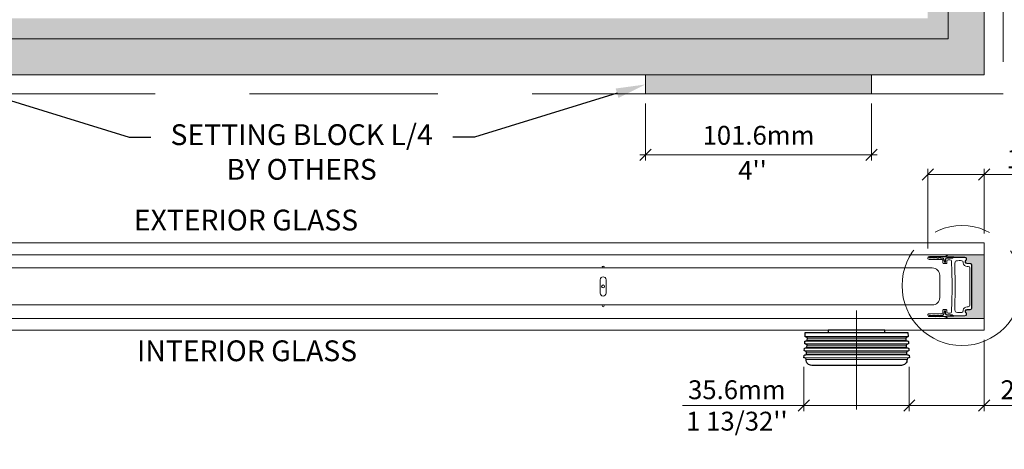
# Model space of a CAD drawing. Extents: x -12437 to -11924, y -178 to 250.
# Drawn here: x -12320 to -12307, y 215 to 221 of the extents above; entities that cross this region are included whole.
import ezdxf
from ezdxf import colors
from ezdxf.entities.mleader import LeaderData, LeaderLine
from ezdxf.math import Vec2, Vec3

# ---------------------------------------------------------------- set-up
doc = ezdxf.new("R2010")
doc.units = 0
doc.header["$LTSCALE"] = 5
doc.header["$MEASUREMENT"] = 0
for name, pattern in [('AM_ISO08W050', [18, 12, -1.5, 3, -1.5]), ('CENTER2', [1.125, 0.75, -0.125, 0.125, -0.125]), ('HIDDEN', [0.375, 0.25, -0.125])]:
    doc.linetypes.add(name, pattern=pattern)
doc.layers.get('0').update_dxf_attribs({"linetype": 'CONTINUOUS', "lineweight": 5})
doc.layers.get('DEFPOINTS').update_dxf_attribs({"linetype": 'CONTINUOUS', "lineweight": 5})
for name, color, linetype, lineweight in [('AM_4', 3, 'CONTINUOUS', 15), ('Catalogue Texte Anglais', 7, 'CONTINUOUS', 5), ('FRAME_C', 152, 'CONTINUOUS', 40), ('FRAME_H', 73, 'CONTINUOUS', 13), ('FRAME_L', 87, 'CONTINUOUS', 25), ('HACHURES', 115, 'CONTINUOUS', 9)]:
    doc.layers.add(name, color=color, linetype=linetype, lineweight=lineweight)
doc.layers.add('OPERATOR', color=80, linetype='CONTINUOUS')
doc.styles.get("Standard").update_dxf_attribs({"font": 'stylu.ttf', "height": 0.0932})
doc.styles.add('STYLUS BT', font='arial.ttf', dxfattribs={"height": 0.1})
doc.styles.add('T_C_2_1', font='arial.ttf', dxfattribs={"height": 0.25})
doc.styles.add('T_ISO_12.5', font='arial.ttf', dxfattribs={"height": 0.25})
doc.dimstyles.new('ISO-12.5$0', dxfattribs={"dimscale": 0.5, "dimtxt": 0.25, "dimasz": 0.3, "dimexe": 0.15, "dimexo": 0.25, "dimgap": 0.2, "dimtad": 1, "dimdec": 1, "dimlfac": 25.4, "dimzin": 9, "dimdsep": 46, "dimtxsty": 'T_ISO_12.5', "dimblk": 'OBLIQUE', "dimcen": 0.5, "dimdle": 0.15, "dimclrd": 30, "dimclre": 165, "dimclrt": 7, "dimadec": 0, "dimazin": 0, "dimtfac": 1, "dimtdec": 1, "dimtmove": 0, "dimatfit": 3, "dimfxl": 1, "dimfrac": 2, "dimlwd": 13, "dimlwe": 9, "dimarcsym": 0})

# ---------------------------------------------------------------- blocks, each defined once
blk = doc.blocks.new('_OBLIQUE')
at = {"color": 0, "linetype": 'ByBlock', "ltscale": 0.25}
blk.add_line((-0.5, -0.5), (0.5, 0.5), dxfattribs=at)
blk = doc.blocks.new('*D37')
at = {"color": 165, "lineweight": 9, "ltscale": 0.15, "transparency": 16777216}
for p, q in [((-12310.021, 216.388), (-12310.021, 215.8)), ((-12308.621, 216.388), (-12308.621, 215.8))]:
    blk.add_line(p, q, dxfattribs=at)
at = {"color": 30, "lineweight": 13, "ltscale": 0.15, "transparency": 16777216}
for p, q in [((-12310.021, 215.875), (-12311.631, 215.875)), ((-12308.546, 215.875), (-12310.021, 215.875))]:
    blk.add_line(p, q, dxfattribs=at)
at = {"layer": 'DEFPOINTS', "color": 0, "ltscale": 0.15, "transparency": 16777216}
for p in [(-12310.021, 216.513), (-12308.621, 216.513), (-12310.021, 215.875)]:
    blk.add_point(p, dxfattribs=at)
at = {"color": 30, "lineweight": 13, "ltscale": 0.15, "transparency": 16777216, "xscale": 0.15, "yscale": 0.15, "zscale": 0.15, "rotation": 180}
blk.add_blockref('_OBLIQUE', (-12310.021, 215.875), dxfattribs=at)
at = {"color": 30, "lineweight": 13, "ltscale": 0.15, "transparency": 16777216, "xscale": 0.15, "yscale": 0.15, "zscale": 0.15}
blk.add_blockref('_OBLIQUE', (-12308.621, 215.875), dxfattribs=at)
at = {"color": 7, "ltscale": 0.15, "transparency": 16777216, "insert": (-12310.909, 215.875), "char_height": 0.25, "attachment_point": 5, "style": 'T_ISO_12.5'}
blk.add_mtext("35.6mm\\P\\f\\X [;\\fArial;1 13/32''\\f]", dxfattribs=at)
blk = doc.blocks.new('*D38')
at = {"color": 165, "lineweight": 9, "ltscale": 0.15, "transparency": 16777216}
for p, q in [((-12307.628, 216.747), (-12307.628, 215.8)), ((-12308.621, 216.388), (-12308.621, 215.8))]:
    blk.add_line(p, q, dxfattribs=at)
at = {"color": 30, "lineweight": 13, "ltscale": 0.15, "transparency": 16777216}
for p, q in [((-12308.621, 215.875), (-12307.553, 215.875)), ((-12307.628, 215.875), (-12306.049, 215.875))]:
    blk.add_line(p, q, dxfattribs=at)
at = {"layer": 'DEFPOINTS', "color": 0, "ltscale": 0.15, "transparency": 16777216}
for p in [(-12307.628, 216.872), (-12308.621, 216.513), (-12308.621, 215.875)]:
    blk.add_point(p, dxfattribs=at)
at = {"color": 30, "lineweight": 13, "ltscale": 0.15, "transparency": 16777216, "xscale": 0.15, "yscale": 0.15, "zscale": 0.15, "rotation": 180}
blk.add_blockref('_OBLIQUE', (-12308.621, 215.875), dxfattribs=at)
at = {"color": 30, "lineweight": 13, "ltscale": 0.15, "transparency": 16777216, "xscale": 0.15, "yscale": 0.15, "zscale": 0.15}
blk.add_blockref('_OBLIQUE', (-12307.628, 215.875), dxfattribs=at)
at = {"color": 7, "ltscale": 0.15, "transparency": 16777216, "insert": (-12306.764, 215.875), "char_height": 0.25, "attachment_point": 5, "style": 'T_ISO_12.5'}
blk.add_mtext("25.2mm\\P\\f\\X [;\\fArial;1''\\f]", dxfattribs=at)
blk = doc.blocks.new('*D76')
at = {"color": 165, "lineweight": 9, "ltscale": 0.15, "transparency": 16777216}
for p, q in [((-12312.122, 219.88), (-12312.122, 219.121)), ((-12309.122, 219.88), (-12309.122, 219.121))]:
    blk.add_line(p, q, dxfattribs=at)
at = {"color": 30, "lineweight": 13, "ltscale": 0.15, "transparency": 16777216}
blk.add_line((-12309.047, 219.196), (-12312.197, 219.196), dxfattribs=at)
at = {"layer": 'DEFPOINTS', "color": 0, "ltscale": 0.15, "transparency": 16777216}
for p in [(-12312.122, 220.005), (-12309.122, 220.005), (-12312.122, 219.196)]:
    blk.add_point(p, dxfattribs=at)
at = {"color": 30, "lineweight": 13, "ltscale": 0.15, "transparency": 16777216, "xscale": 0.15, "yscale": 0.15, "zscale": 0.15, "rotation": 180}
blk.add_blockref('_OBLIQUE', (-12312.122, 219.196), dxfattribs=at)
at = {"color": 30, "lineweight": 13, "ltscale": 0.15, "transparency": 16777216, "xscale": 0.15, "yscale": 0.15, "zscale": 0.15}
blk.add_blockref('_OBLIQUE', (-12309.122, 219.196), dxfattribs=at)
at = {"color": 7, "ltscale": 0.15, "transparency": 16777216, "insert": (-12310.622, 219.424), "char_height": 0.25, "attachment_point": 5, "style": 'T_ISO_12.5'}
blk.add_mtext('101.6mm', dxfattribs=at)
blk = doc.blocks.new('*D703')
at = {"layer": 'Catalogue Texte Anglais', "color": 165, "lineweight": 9, "ltscale": 0.15, "transparency": 16777216}
for p, q in [((-12312.122, 219.88), (-12312.122, 219.121)), ((-12309.122, 219.88), (-12309.122, 219.121))]:
    blk.add_line(p, q, dxfattribs=at)
at = {"layer": 'Catalogue Texte Anglais', "color": 30, "lineweight": 13, "ltscale": 0.15, "transparency": 16777216}
blk.add_line((-12309.047, 219.196), (-12312.197, 219.196), dxfattribs=at)
at = {"layer": 'DEFPOINTS', "color": 0, "ltscale": 0.15, "transparency": 16777216}
for p in [(-12312.122, 220.005), (-12309.122, 220.005), (-12312.122, 219.196)]:
    blk.add_point(p, dxfattribs=at)
at = {"layer": 'Catalogue Texte Anglais', "color": 30, "lineweight": 13, "ltscale": 0.15, "transparency": 16777216, "xscale": 0.15, "yscale": 0.15, "zscale": 0.15, "rotation": 180}
blk.add_blockref('_OBLIQUE', (-12312.122, 219.196), dxfattribs=at)
at = {"layer": 'Catalogue Texte Anglais', "color": 30, "lineweight": 13, "ltscale": 0.15, "transparency": 16777216, "xscale": 0.15, "yscale": 0.15, "zscale": 0.15}
blk.add_blockref('_OBLIQUE', (-12309.122, 219.196), dxfattribs=at)
at = {"layer": 'Catalogue Texte Anglais', "color": 7, "ltscale": 0.15, "transparency": 16777216, "insert": (-12310.622, 219.424), "char_height": 0.25, "attachment_point": 5, "style": 'T_ISO_12.5'}
blk.add_mtext('101.6mm', dxfattribs=at)
blk = doc.blocks.new('*D705')
at = {"color": 165, "lineweight": 9, "ltscale": 0.15, "transparency": 16777216}
for p, q in [((-12308.376, 217.955), (-12308.376, 219.01)), ((-12307.628, 218.155), (-12307.628, 219.01))]:
    blk.add_line(p, q, dxfattribs=at)
at = {"color": 30, "lineweight": 13, "ltscale": 0.15, "transparency": 16777216}
for p, q in [((-12308.376, 218.935), (-12307.553, 218.935)), ((-12307.628, 218.935), (-12306.273, 218.935))]:
    blk.add_line(p, q, dxfattribs=at)
at = {"layer": 'DEFPOINTS', "color": 0, "ltscale": 0.15, "transparency": 16777216}
for p in [(-12308.376, 218.935), (-12307.628, 218.03), (-12308.376, 217.83)]:
    blk.add_point(p, dxfattribs=at)
at = {"color": 30, "lineweight": 13, "ltscale": 0.15, "transparency": 16777216, "xscale": 0.15, "yscale": 0.15, "zscale": 0.15, "rotation": 180}
blk.add_blockref('_OBLIQUE', (-12308.376, 218.935), dxfattribs=at)
at = {"color": 30, "lineweight": 13, "ltscale": 0.15, "transparency": 16777216, "xscale": 0.15, "yscale": 0.15, "zscale": 0.15}
blk.add_blockref('_OBLIQUE', (-12307.628, 218.935), dxfattribs=at)
at = {"color": 7, "ltscale": 0.15, "transparency": 16777216, "insert": (-12306.828, 218.935), "char_height": 0.25, "attachment_point": 5, "style": 'T_ISO_12.5'}
blk.add_mtext("19mm\\P\\f\\X [;\\fArial;3/4''\\f]", dxfattribs=at)

msp = doc.modelspace()

# ---------------------------------------------------------------- hatches: boundary and pattern name
at = {"ltscale": 0.15}
h = msp.add_hatch(color=8, dxfattribs=at)
h.dxf.hatch_style = 1
edge = h.paths.add_edge_path(flags=16)
edge.add_line((-12309.11244, 229.43156), (-12308.37596, 229.43156))
edge.add_line((-12308.37596, 229.43156), (-12308.37596, 221.00638))
edge.add_line((-12308.37596, 221.00638), (-12324.9901, 221.00638))
edge.add_line((-12324.9901, 221.00638), (-12324.9901, 229.43156))
edge.add_line((-12324.9901, 229.43156), (-12309.52767, 229.43156))
edge.add_arc((-12309.32006, 228.76305), 0.7, 90, 107.252766, ccw=False)
edge.add_arc((-12309.32005, 228.76308), 0.69997, 72.746856, 90.000377, ccw=False)
h.paths.add_polyline_path([(-12325.25962, 220.73686), (-12308.10644, 220.73686), (-12308.10644, 229.70108), (-12325.25962, 229.70108)])
at = {"ltscale": 0.15, "true_color": 0x4b5053}
h = msp.add_hatch(color=251, dxfattribs=at)
h.dxf.hatch_style = 1
h.paths.add_polyline_path([(-12312.12226, 220.25835), (-12309.12226, 220.25835), (-12309.12226, 220.0054), (-12312.12226, 220.0054)])
at = {"layer": 'Catalogue Texte Anglais', "ltscale": 0.15, "true_color": 0x4b5053}
h = msp.add_hatch(color=251, dxfattribs=at)
h.dxf.hatch_style = 1
h.paths.add_polyline_path([(-12312.12226, 220.25835), (-12309.12226, 220.25835), (-12309.12226, 220.0054), (-12312.12226, 220.0054)])
at = {"layer": 'FRAME_C', "ltscale": 0.25}
h = msp.add_hatch(color=9, dxfattribs=at)
h.dxf.hatch_style = 1
h.paths.add_polyline_path([(-12325.73813, 230.17959), (-12307.62793, 230.17959), (-12307.62793, 220.25835), (-12325.73813, 220.25835)])
h.paths.add_polyline_path([(-12325.25962, 229.70108), (-12308.10644, 229.70108), (-12308.10644, 220.73686), (-12325.25962, 220.73686)], flags=16)
h = msp.add_hatch(color=9, dxfattribs=at)
h.dxf.hatch_style = 1
h.paths.add_polyline_path([(-12325.73813, 230.17959), (-12307.62793, 230.17959), (-12307.62793, 220.25835), (-12325.73813, 220.25835)])
h.paths.add_polyline_path([(-12325.25962, 229.70108), (-12308.10644, 229.70108), (-12308.10644, 220.73686), (-12325.25962, 220.73686)], flags=16)
at = {"layer": 'FRAME_H', "ltscale": 0.1}
h = msp.add_hatch(color=9, dxfattribs=at)
h.dxf.hatch_style = 1
h.paths.add_polyline_path([(-12307.79113, 217.73421, 0.41421355), (-12307.81593, 217.75901), (-12307.85677, 217.75901, -0.72010601), (-12307.86932, 217.79655, 0.71089194), (-12307.88356, 217.84092), (-12308.02864, 217.8409, 0.21621132), (-12308.03747, 217.8449, -0.00325525), (-12308.17777, 217.84788, 0.13212393), (-12308.10644, 217.87301), (-12307.62793, 217.87301), (-12307.62793, 217.02926), (-12308.10644, 217.02926, 0.13220055), (-12308.17781, 217.05439, -0.0032997), (-12308.03584, 217.05742, 0.25155116), (-12308.0286, 217.06137), (-12307.88476, 217.06135, 0.71089198), (-12307.86932, 217.10572, -0.72010608), (-12307.85574, 217.14326), (-12307.81593, 217.14326, 0.41421354), (-12307.79113, 217.16806)])

# ---------------------------------------------------------------- linework, layer by layer
at = {"ltscale": 0.15}
msp.add_line((-12307.62793, 218.03049), (-12325.73813, 218.03049), dxfattribs=at)
for p, q in [((-12307.62793, 218.03049), (-12307.62793, 216.87178)), ((-12325.73813, 217.87301), (-12307.62793, 217.87301)), ((-12308.31691, 217.69917), (-12325.04915, 217.69917)), ((-12312.72241, 217.54169), (-12312.72241, 217.4531)), ((-12312.64367, 217.54169), (-12312.64367, 217.4531)), ((-12308.21848, 217.60074), (-12308.21848, 217.30547)), ((-12312.72241, 217.36452), (-12312.72241, 217.4531)), ((-12312.64367, 217.36452), (-12312.64367, 217.4531)), ((-12308.31691, 217.20704), (-12325.04915, 217.20704)), ((-12325.73813, 217.02926), (-12307.62793, 217.02926)), ((-12325.73813, 216.87178), (-12307.62793, 216.87178))]:
    msp.add_line(p, q)
at = {"linetype": 'HIDDEN', "ltscale": 2}
msp.add_lwpolyline([(-12325.99108, 230.43254), (-12307.37498, 230.43254), (-12307.37498, 220.0054), (-12325.99108, 220.0054)], close=True, dxfattribs=at)
for points in [[(-12325.73813, 230.17959), (-12307.62793, 230.17959), (-12307.62793, 220.25835), (-12325.73813, 220.25835)], [(-12325.25962, 229.70108), (-12308.10644, 229.70108), (-12308.10644, 220.73686), (-12325.25962, 220.73686)]]:
    msp.add_lwpolyline(points, close=True)
at = {"color": 7, "ltscale": 0.15}
for points in [[(-12325.25962, 220.73686), (-12308.10644, 220.73686), (-12308.10644, 229.70108), (-12325.25962, 229.70108)], [(-12312.12226, 220.25835), (-12309.12226, 220.25835), (-12309.12226, 220.0054), (-12312.12226, 220.0054)]]:
    msp.add_lwpolyline(points, close=True, dxfattribs=at)
for centre, radius in [((-12312.68304, 217.71098), 0.01181), ((-12312.68304, 217.4531), 0.01968), ((-12312.68304, 217.19523), 0.01181)]:
    msp.add_circle(centre, radius)
for centre, radius, start, end in [((-12308.31691, 217.60074), 0.09842, 0, 90), ((-12312.68304, 217.54169), 0.03937, 0, 180), ((-12312.68304, 217.36452), 0.03937, 180, 0), ((-12308.31691, 217.30547), 0.09842, 270, 0)]:
    msp.add_arc(centre, radius, start, end)
at = {"layer": 'AM_4', "linetype": 'AM_ISO08W050', "ltscale": 0.05}
msp.add_circle((-12307.92277, 217.4641), 0.79504, dxfattribs=at)
at = {"layer": 'Catalogue Texte Anglais', "linetype": 'HIDDEN', "ltscale": 2}
msp.add_lwpolyline([(-12325.99108, 230.43254), (-12307.37498, 230.43254), (-12307.37498, 220.0054), (-12325.99108, 220.0054)], close=True, dxfattribs=at)
at = {"layer": 'Catalogue Texte Anglais'}
for points in [[(-12325.73813, 230.17959), (-12307.62793, 230.17959), (-12307.62793, 220.25835), (-12325.73813, 220.25835)], [(-12325.25962, 229.70108), (-12308.10644, 229.70108), (-12308.10644, 220.73686), (-12325.25962, 220.73686)]]:
    msp.add_lwpolyline(points, close=True, dxfattribs=at)
at = {"layer": 'Catalogue Texte Anglais', "color": 7, "ltscale": 0.15}
msp.add_lwpolyline([(-12312.12226, 220.25835), (-12309.12226, 220.25835), (-12309.12226, 220.0054), (-12312.12226, 220.0054)], close=True, dxfattribs=at)
at = {"layer": 'FRAME_H', "color": 7, "ltscale": 0.1}
msp.add_lwpolyline([(-12308.10644, 217.02926, 0.1860367), (-12308.20832, 217.0535, -0.00401208), (-12308.0357, 217.05742, 0.24729295), (-12308.0286, 217.06137), (-12307.88476, 217.06135, 0.71089198), (-12307.86932, 217.10572, -0.70166686), (-12307.85677, 217.14326), (-12307.81593, 217.14326, 0.41421354), (-12307.79113, 217.16806), (-12307.79113, 217.73421, 0.41421357), (-12307.81593, 217.75901), (-12307.85677, 217.75901, -0.72010601), (-12307.86932, 217.79655, 0.72949424), (-12307.88476, 217.84092), (-12308.02864, 217.8409, 0.21621132), (-12308.03747, 217.8449, -0.00396407), (-12308.20831, 217.84877, 0.18602997), (-12308.10644, 217.87301), (-12307.62793, 217.87301), (-12307.62793, 217.02926), (-12308.10644, 217.02926)], format="xyb", dxfattribs=at)
at = {"layer": 'FRAME_L', "color": 7, "lineweight": 9}
msp.add_lwpolyline([(-12308.0286, 217.06137, -0.27031331), (-12308.03646, 217.05743), (-12308.06082, 217.05743), (-12308.20832, 217.0535, -0.25359747), (-12308.22624, 217.0536), (-12308.25949, 217.05361, -0.31354117), (-12308.27824, 217.05447), (-12308.30961, 217.05443, -0.2136477), (-12308.3273, 217.05391), (-12308.3548, 217.0541, -1.09419036), (-12308.35627, 217.09145), (-12308.19019, 217.09314, 0.46221016), (-12308.17499, 217.11002), (-12308.17499, 217.13817, -0.41314296), (-12308.16711, 217.14602), (-12308.13168, 217.14602, -0.41421349), (-12308.12381, 217.13814), (-12308.12381, 217.11555, 0.39123461), (-12308.10412, 217.0968), (-12308.0805, 217.0968, 0.40028602), (-12308.06082, 217.1155), (-12308.06082, 217.147, 0.02590375), (-12308.06082, 217.75527), (-12308.06082, 217.78676, 0.39917692), (-12308.08158, 217.80547), (-12308.10412, 217.80547, 0.4003111), (-12308.12381, 217.78676), (-12308.12381, 217.76413, -0.41421358), (-12308.13168, 217.75625), (-12308.16711, 217.75625, -0.41421354), (-12308.17499, 217.76413), (-12308.17499, 217.79225, 0.41894648), (-12308.18676, 217.80846), (-12308.35627, 217.81011, -1.0761303), (-12308.3548, 217.84817), (-12308.32707, 217.84836, -0.19427796), (-12308.31086, 217.84784), (-12308.27824, 217.8478, -0.31354117), (-12308.25949, 217.84866), (-12308.22624, 217.84867, -0.25359747), (-12308.20832, 217.84877), (-12308.06064, 217.84484), (-12308.03867, 217.84484, -0.24323656), (-12308.02864, 217.8409)], format="xyb", dxfattribs=at)
for points in [[(-12307.86932, 217.10572, -0.72010608), (-12307.85677, 217.14326), (-12307.81593, 217.14326, 0.41421354), (-12307.79113, 217.16806), (-12307.79113, 217.73421, 0.41421355), (-12307.81593, 217.75901), (-12307.85677, 217.75901, -0.72010601), (-12307.86932, 217.79655, 0.72497742), (-12307.88569, 217.8409), (-12308.02864, 217.8409), (-12308.03522, 217.8409, 0.28029606), (-12308.04605, 217.8348, -0.29821641), (-12308.05327, 217.83007), (-12308.12465, 217.83007, 0.38887876), (-12308.14034, 217.8157), (-12308.14351, 217.77953, -0.83909963), (-12308.15123, 217.77885), (-12308.16233, 217.82028, 0.36214661), (-12308.17821, 217.83271), (-12308.20101, 217.83281, -0.24402802), (-12308.20744, 217.83618, 0.50183653), (-12308.22637, 217.83677, -0.22828658), (-12308.23252, 217.8338), (-12308.25221, 217.83378, -0.24367504), (-12308.25864, 217.83711, 0.49986343), (-12308.27753, 217.83764, -0.23192552), (-12308.28379, 217.83467), (-12308.30311, 217.83491, -0.23802247), (-12308.30941, 217.83818, 0.49746432), (-12308.32824, 217.83864, -0.22797994), (-12308.33438, 217.83566), (-12308.35828, 217.8356), (-12308.35828, 217.83166), (-12308.33437, 217.83173, 0.22794452), (-12308.32516, 217.83619, -0.49994303), (-12308.31256, 217.83583, 0.24194216), (-12308.30299, 217.83084), (-12308.28376, 217.83073, 0.23011071), (-12308.27445, 217.83519, -0.49979085), (-12308.26186, 217.83484, 0.24364766), (-12308.2522, 217.82985), (-12308.23251, 217.82987, 0.22825817), (-12308.22328, 217.83432, -0.49967855), (-12308.2107, 217.83397, 0.2409438), (-12308.20116, 217.82898), (-12308.17827, 217.82877, -0.35175646), (-12308.16634, 217.82003), (-12308.15503, 217.77784, 0.83909963), (-12308.13958, 217.77919), (-12308.13642, 217.81535, -0.38887876), (-12308.12465, 217.82613), (-12308.05327, 217.82613, 0.29821641), (-12308.04244, 217.83322, -0.28755723), (-12308.03522, 217.83696), (-12307.88562, 217.83696, -0.72545498), (-12307.87173, 217.79966, 0.71930065), (-12307.85677, 217.75507), (-12307.81672, 217.75507, -0.41421355), (-12307.79507, 217.73342), (-12307.79507, 217.16885, -0.41421354), (-12307.81672, 217.1472), (-12307.85677, 217.1472, 0.71078784), (-12307.87217, 217.10295, -0.73568753), (-12307.88562, 217.06531), (-12308.03542, 217.06531, -0.24373862), (-12308.04244, 217.06905, 0.29821609), (-12308.05327, 217.07613), (-12308.12465, 217.07613, -0.38887843), (-12308.13642, 217.08692), (-12308.13958, 217.12305, 0.84066661), (-12308.15503, 217.12443), (-12308.16634, 217.08224, -0.35175646), (-12308.17827, 217.0735), (-12308.20116, 217.07329, 0.2409438), (-12308.2107, 217.0683, -0.49967855), (-12308.22328, 217.06795, 0.22825817), (-12308.23251, 217.0724), (-12308.2522, 217.07242, 0.24364766), (-12308.26186, 217.06743, -0.49979085), (-12308.27445, 217.06708, 0.23011071), (-12308.28376, 217.07154), (-12308.30299, 217.07143, 0.24194216), (-12308.31256, 217.06644, -0.49994303), (-12308.32516, 217.06608, 0.22794452), (-12308.33437, 217.07054), (-12308.35828, 217.0706), (-12308.35828, 217.06667), (-12308.33438, 217.06661, -0.22797994), (-12308.32824, 217.06363, 0.49746432), (-12308.30941, 217.06408, -0.23802247), (-12308.30311, 217.06736), (-12308.28379, 217.0676, -0.23192552), (-12308.27753, 217.06463, 0.49986343), (-12308.25864, 217.06516, -0.24367504), (-12308.25221, 217.06849), (-12308.23252, 217.06847, -0.22828658), (-12308.22637, 217.0655, 0.50183653), (-12308.20744, 217.06609, -0.24402802), (-12308.20101, 217.06946), (-12308.17829, 217.06956, 0.34904502), (-12308.16254, 217.08122), (-12308.15123, 217.12341, -0.84131636), (-12308.14351, 217.12272), (-12308.14034, 217.08657, 0.38887843), (-12308.12465, 217.0722), (-12308.05327, 217.0722, -0.27970819), (-12308.04628, 217.06796, 0.31580916), (-12308.03522, 217.06137), (-12308.0286, 217.06137), (-12307.88569, 217.06137, 0.72497459)], [(-12308.01169, 217.12382, 0.28434646), (-12308.00006, 217.11202, 0.10331861), (-12307.92283, 217.10945, 0.36448638), (-12307.90652, 217.12884), (-12307.90652, 217.13639, -0.38077727), (-12307.85373, 217.18342), (-12307.83837, 217.18342, 0.41421356), (-12307.81869, 217.2031), (-12307.81869, 217.45113), (-12307.81869, 217.69928, 0.41421356), (-12307.83837, 217.71897), (-12307.85373, 217.71897, -0.38077727), (-12307.90652, 217.76599), (-12307.90652, 217.77343, 0.36448652), (-12307.92283, 217.79282, 0.10331834), (-12308.00006, 217.79025, 0.28434646), (-12308.01169, 217.77844, 0.07014707), (-12308.01857, 217.69624, -0.02039545), (-12308.01857, 217.20604, 0.07015512)]]:
    msp.add_lwpolyline(points, format="xyb", close=True, dxfattribs=at)
msp.add_arc((-12308.05327, 217.06432), 0.00787, 23.578223, 27.492966, dxfattribs=at)
at = {"layer": 'HACHURES', "color": 7, "linetype": 'CENTER2', "ltscale": 0.35}
msp.add_line((-12309.32084, 217.13458), (-12309.32084, 215.75485), dxfattribs=at)
at = {"layer": 'OPERATOR', "color": 142, "lineweight": 9, "ltscale": 0.1}
for p, q in [((-12308.63742, 216.79087), (-12310.00427, 216.79087)), ((-12308.64188, 216.729), (-12310.00316, 216.729)), ((-12308.64304, 216.78463), (-12309.99865, 216.78463)), ((-12308.66674, 216.73934), (-12309.97494, 216.73934)), ((-12308.66816, 216.76647), (-12309.97352, 216.76647)), ((-12308.63333, 216.59934), (-12310.00836, 216.59934)), ((-12308.63698, 216.63635), (-12310.00756, 216.63635)), ((-12308.63818, 216.69198), (-12310.00351, 216.69198)), ((-12308.65845, 216.58117), (-12309.98323, 216.58117)), ((-12308.66189, 216.64669), (-12309.9798, 216.64669)), ((-12308.66331, 216.67382), (-12309.97838, 216.67382)), ((-12308.62647, 216.50669), (-12310.01522, 216.50669)), ((-12308.63044, 216.54395), (-12310.01124, 216.54395)), ((-12308.65146, 216.4864), (-12309.99023, 216.4864)), ((-12308.65703, 216.55405), (-12309.98466, 216.55405))]:
    msp.add_line(p, q, dxfattribs=at)
at = {"layer": 'OPERATOR', "color": 142, "ltscale": 0.1}
msp.add_lwpolyline([(-12309.91511, 216.40678, -0.43701709), (-12309.99026, 216.48536, 0.41421356), (-12310.00918, 216.50638), (-12310.01522, 216.50669, -0.42944525), (-12310.02084, 216.51262), (-12310.01751, 216.53813, -0.47471327), (-12310.00952, 216.54371, 0.10484293), (-12309.99529, 216.54672, 0.09284621), (-12309.98466, 216.55405), (-12309.98323, 216.58117, 0.06740453), (-12309.99251, 216.59086, 0.09070958), (-12310.00836, 216.59934, -0.39895955), (-12310.01399, 216.60527), (-12310.01266, 216.63078, -0.39914418), (-12310.00673, 216.6364, 0.11922122), (-12309.99044, 216.63937, 0.09284621), (-12309.9798, 216.64669), (-12309.97838, 216.67382, 0.15908681), (-12310.00351, 216.69198, -0.41421356), (-12310.00912, 216.69822), (-12310.0078, 216.72342, -0.46857712), (-12309.99981, 216.729, 0.10484293), (-12309.98558, 216.73202, 0.09284621), (-12309.97494, 216.73934), (-12309.97352, 216.76647, 0.06740453), (-12309.9828, 216.77615, 0.09070958), (-12309.99865, 216.78463, -0.41421356), (-12310.00427, 216.79087), (-12310.00167, 216.84053), (-12308.64002, 216.84053), (-12308.63742, 216.79087, -0.41421356), (-12308.64304, 216.78463, 0.09070958), (-12308.65889, 216.77615, 0.06740453), (-12308.66816, 216.76647), (-12308.66674, 216.73934, 0.09284621), (-12308.65611, 216.73202, 0.10484293), (-12308.64188, 216.729, -0.46857712), (-12308.63388, 216.72342), (-12308.63256, 216.69822, -0.41421356), (-12308.63818, 216.69198, 0.15908681), (-12308.66331, 216.67382), (-12308.66189, 216.64669, 0.09284621), (-12308.65125, 216.63937, 0.11922122), (-12308.63496, 216.6364, -0.39914418), (-12308.62903, 216.63078), (-12308.6277, 216.60527, -0.39895955), (-12308.63333, 216.59934, 0.09070958), (-12308.64918, 216.59086, 0.06740453), (-12308.65845, 216.58117), (-12308.65703, 216.55405, 0.09284621), (-12308.6464, 216.54672, 0.10484293), (-12308.63217, 216.54371, -0.47471327), (-12308.62417, 216.53813), (-12308.62084, 216.51262, -0.42944525), (-12308.62647, 216.50669), (-12308.63251, 216.50638, 0.41421356), (-12308.65143, 216.48536, -0.43701709), (-12308.72658, 216.40678), (-12309.91632, 216.40677)], format="xyb", dxfattribs=at)
msp.add_lwpolyline([(-12309.69584, 216.87178), (-12309.69584, 216.84053), (-12308.94584, 216.84053), (-12308.94584, 216.87178)], close=True, dxfattribs=at)

# ---------------------------------------------------------------- texts
at = {"ltscale": 0.15, "insert": (-12311.78341, 219.11738), "char_height": 0.25, "attachment_point": 1, "style": 'T_C_2_1'}
msp.add_mtext_dynamic_manual_height_columns("\\pxqc;{\\C7;4''}", width=2.1641081, gutter_width=1.25, heights=[0], dxfattribs=at)
at = {"layer": 'Catalogue Texte Anglais', "color": 3, "char_height": 0.2755905, "style": 'STYLUS BT'}
for s, insert, width, attachment_point in [('\\pxqc;SETTING BLOCK L/4\\PBY OTHERS', (-12316.68303, 219.60259), 6.1882514, 2), ('\\pxqc;EXTERIOR GLASS  ', (-12326.47582, 218.4705), 18.1101997, 1), ('\\pxqc;INTERIOR GLASS ', (-12326.47582, 216.73731), 18.1376455, 1)]:
    msp.add_mtext(s, dxfattribs=dict(at, insert=insert, width=width, attachment_point=attachment_point))
at = {"layer": 'Catalogue Texte Anglais', "ltscale": 0.15, "insert": (-12311.78341, 219.11738), "char_height": 0.25, "attachment_point": 1, "style": 'T_C_2_1'}
msp.add_mtext_dynamic_manual_height_columns("\\pxqc;{\\C7;4''}", width=2.1641081, gutter_width=1.25, heights=[0], dxfattribs=at)

# ---------------------------------------------------------------- dimensions: what is measured, and where the dimension line sits
at = {"ltscale": 0.15}
dim = msp.add_linear_dim(base=(-12312.12226, 219.1964), p1=(-12309.12226, 220.0054), p2=(-12312.12226, 220.0054), angle=180, text='101.6mm', dimstyle='ISO-12.5$0', override={"dimpost": 'mm\\X\\f\\X'}, dxfattribs=at)
dim.commit()
dim.dimension.update_dxf_attribs({"geometry": '*D76', "text_midpoint": (-12310.62226, 219.42404)})
for base, p1, p2, picture, middle in [((-12308.37602, 218.93471), (-12307.62793, 218.03049), (-12308.37602, 217.82993), '*D705', (-12306.82767, 218.93471)), ((-12308.62084, 215.87538), (-12307.62793, 216.87178), (-12308.62084, 216.51262), '*D38', (-12306.7635, 215.87538)), ((-12310.02084, 215.87538), (-12308.62084, 216.51262), (-12310.02084, 216.51262), '*D37', (-12310.9087, 215.87538))]:
    dim = msp.add_linear_dim(base=base, p1=p1, p2=p2, dimstyle='ISO-12.5$0', override={"dimpost": 'mm\\X\\f\\X'}, dxfattribs=at)
    dim.commit()
    dim.dimension.update_dxf_attribs({"geometry": picture, "text_midpoint": middle, "dimtype": 160})
at = {"layer": 'Catalogue Texte Anglais', "ltscale": 0.15}
dim = msp.add_linear_dim(base=(-12312.12226, 219.1964), p1=(-12309.12226, 220.0054), p2=(-12312.12226, 220.0054), angle=180, text='101.6mm', dimstyle='ISO-12.5$0', override={"dimpost": 'mm\\X\\f\\X'}, dxfattribs=at)
dim.commit()
dim.dimension.update_dxf_attribs({"geometry": '*D703', "text_midpoint": (-12310.62226, 219.42404)})

# ---------------------------------------------------------------- leaders
at = {"ltscale": 0.15}
ml = msp.add_multileader_mtext('Standard', dxfattribs=at)
ml.set_content('', color=256)
ml.set_leader_properties()
ml.build(insert=Vec2(0, 0))
ml.multileader.update_dxf_attribs({"text_right_attachment_type": 6, "dogleg_length": 0.36, "arrow_head_size": 0.3937})
ctx = ml.context
ctx.base_point, ctx.char_height, ctx.arrow_head_size, ctx.landing_gap_size, ctx.plane_origin = Vec3(-12318.68241, 219.43375), 0.00367, 0.3937, 0.00354, Vec3(-12322.29104, 220.1304)
ctx.right_attachment = 6
notes = []
notes.append((ctx, [(0, (1, 1, 0), (-12318.97129, 219.43375), (1, 0), 0.28888, [(0, [(-12321.2438, 220.1304)], 0, [])])]))
ctx.mtext.insert, ctx.mtext.flow_direction = Vec3(-12318.67887, 219.43559), 5
ml = msp.add_multileader_mtext('Standard', dxfattribs=at)
ml.set_content('', color=256)
ml.set_leader_properties()
ml.build(insert=Vec2(0, 0))
ml.multileader.update_dxf_attribs({"text_right_attachment_type": 6, "dogleg_length": 0.36, "arrow_head_size": 0.3937})
ctx = ml.context
ctx.base_point, ctx.char_height, ctx.arrow_head_size, ctx.landing_gap_size, ctx.plane_origin = Vec3(-12314.6847, 219.43559), 0.00367, 0.3937, 0.00354, Vec3(-12311.07502, 220.1304)
ctx.right_attachment, ctx.text_align_type = 6, 2
notes.append((ctx, [(0, (1, 1, 0), (-12314.38873, 219.43375), (-1, 0), 0.28888, [(0, [(-12312.12226, 220.1304)], 0, [])])]))
ctx.mtext.insert, ctx.mtext.text_direction, ctx.mtext.alignment, ctx.mtext.flow_direction, ctx.mtext.extrusion = Vec3(-12314.68116, 219.43742), Vec3(-1, 0), 3, 5, Vec3(0, 0, -1)
at = {"layer": 'Catalogue Texte Anglais', "ltscale": 0.15}
ml = msp.add_multileader_mtext('Standard', dxfattribs=at)
ml.set_content('', color=256)
ml.set_leader_properties()
ml.build(insert=Vec2(0, 0))
ml.multileader.update_dxf_attribs({"text_right_attachment_type": 6, "dogleg_length": 0.36, "arrow_head_size": 0.3937})
ctx = ml.context
ctx.base_point, ctx.char_height, ctx.arrow_head_size, ctx.landing_gap_size, ctx.plane_origin = Vec3(-12318.68241, 219.43375), 0.00367, 0.3937, 0.00354, Vec3(-12322.29104, 220.1304)
ctx.right_attachment = 6
notes.append((ctx, [(0, (1, 1, 0), (-12318.97129, 219.43375), (1, 0), 0.28888, [(0, [(-12321.2438, 220.1304)], 0, [])])]))
ctx.mtext.insert, ctx.mtext.flow_direction = Vec3(-12318.67887, 219.43559), 5
ml = msp.add_multileader_mtext('Standard', dxfattribs=at)
ml.set_content('', color=256)
ml.set_leader_properties()
ml.build(insert=Vec2(0, 0))
ml.multileader.update_dxf_attribs({"text_right_attachment_type": 6, "dogleg_length": 0.36, "arrow_head_size": 0.3937})
ctx = ml.context
ctx.base_point, ctx.char_height, ctx.arrow_head_size, ctx.landing_gap_size, ctx.plane_origin = Vec3(-12314.6847, 219.43559), 0.00367, 0.3937, 0.00354, Vec3(-12311.07502, 220.1304)
ctx.right_attachment, ctx.text_align_type = 6, 2
notes.append((ctx, [(0, (1, 1, 0), (-12314.38873, 219.43375), (-1, 0), 0.28888, [(0, [(-12312.12226, 220.1304)], 0, [])])]))
ctx.mtext.insert, ctx.mtext.text_direction, ctx.mtext.alignment, ctx.mtext.flow_direction, ctx.mtext.extrusion = Vec3(-12314.68116, 219.43742), Vec3(-1, 0), 3, 5, Vec3(0, 0, -1)
for ctx, leaders in notes:
    for number, flags, end, landing, length, lines in leaders:
        leader = LeaderData()
        leader.index, (leader.has_last_leader_line, leader.has_dogleg_vector, leader.attachment_direction) = number, flags
        leader.last_leader_point, leader.dogleg_vector, leader.dogleg_length = Vec3(end), Vec3(landing), length
        for number, points, colour, breaks in lines:
            line = LeaderLine()
            line.index, line.vertices, line.color, line.breaks = number, Vec3.list(points), colors.encode_raw_color(colour), breaks
            leader.lines.append(line)
        ctx.leaders.append(leader)

doc.saveas('drawing.dxf')
